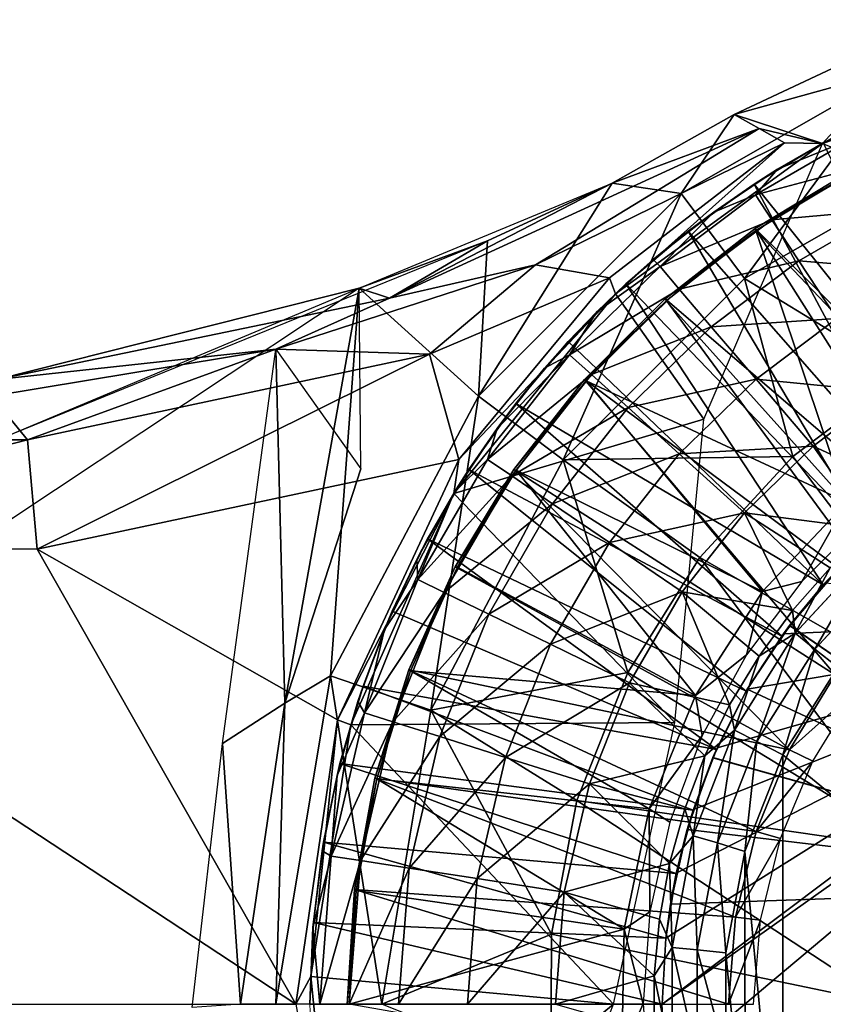
# Model space of a CAD drawing. Units: feet. Extents: x -15.9 to 15.9, y -5.7 to 2.4.
# Drawn here: x 1.7 to 2.5, y 0 to 1 of the extents above; entities that cross this region are included whole.
import ezdxf

# ---------------------------------------------------------------- set-up
doc = ezdxf.new("R2010")
doc.units = ezdxf.units.FT
doc.header["$MEASUREMENT"] = 0
doc.layers.get('0').update_dxf_attribs({"color": 255})
for name, color, linetype in [('AFUWA-3-ARPM', 4, 'Continuous'), ('AFUWA-3-BTVL', 11, 'Continuous'), ('AFUWA-P', 2, 'Continuous')]:
    doc.layers.add(name, color=color, linetype=linetype)

# ---------------------------------------------------------------- blocks, each defined once
blk = doc.blocks.new('A$C1F104F07')
at = {"linetype": 'Continuous', "lineweight": 0}
for p, q in [((-11.96137, 0.21311), (-11.75861, 0.30832)), ((-11.96137, 0.21311), (-11.75861, 0.30832)), ((-12.08421, 0.14415), (-11.96137, 0.21311)), ((-12.08421, 0.14415), (-11.96137, 0.21311)), ((-11.93616, 0.19901), (-11.96137, 0.21311)), ((-11.96137, 0.21311), (-11.93616, 0.19901)), ((-11.93616, 0.19901), (-11.91095, 0.18468)), ((-11.91095, 0.18468), (-11.93616, 0.19901)), ((-11.91773, 0.15799), (-11.85037, 0.19572)), ((-11.85037, 0.19572), (-11.91773, 0.15799)), ((-12.16117, 0.06194), (-11.91095, 0.18468)), ((-12.16117, 0.06194), (-11.91095, 0.18468)), ((-12.08689, 0.04904), (-11.91095, 0.18468)), ((-11.91095, 0.18468), (-12.08689, 0.04904)), ((-11.87178, 0.18456), (-11.91773, 0.15799)), ((-11.91095, 0.18468), (-11.87289, 0.18391)), ((-11.91773, 0.15799), (-11.98203, 0.11505)), ((-11.91773, 0.15799), (-11.98203, 0.11505)), ((-11.94146, 0.14312), (-11.91773, 0.15799)), ((-12.33853, 0.03844), (-12.08421, 0.14415)), ((-12.20925, 0.08596), (-12.08421, 0.14415)), ((-12.08421, 0.14415), (-12.20925, 0.08596)), ((-12.08421, 0.14415), (-12.20925, 0.08596)), ((-11.94146, 0.14312), (-11.98203, 0.11505)), ((-11.9401, 0.13217), (-11.92372, 0.10733)), ((-11.98203, 0.11505), (-12.04272, 0.06723)), ((-11.98203, 0.11505), (-12.04272, 0.06723)), ((-11.98203, 0.11505), (-12.00784, 0.09573)), ((-11.8964, 0.0659), (-11.92372, 0.10733)), ((-12.00784, 0.09573), (-12.04272, 0.06723)), ((-12.20925, 0.08596), (-12.33853, 0.03844)), ((-12.20925, 0.08596), (-12.33853, 0.03844)), ((-12.33853, 0.03844), (-12.20925, 0.08596)), ((-12.33853, 0.03844), (-12.20925, 0.08596)), ((-12.42212, -0.02264), (-12.16117, 0.06194)), ((-12.42212, -0.02264), (-12.16117, 0.06194)), ((-12.30805, 0.02833), (-12.16117, 0.06194)), ((-12.09947, 0.01483), (-12.04272, 0.06723)), ((-12.04272, 0.06723), (-12.09947, 0.01483)), ((-12.07029, 0.04289), (-12.04272, 0.06723)), ((-12.0166, 0.03754), (-12.0359, 0.06017)), ((-11.85828, 0.00809), (-11.8964, 0.0659)), ((-12.08689, 0.04904), (-12.26765, -0.02771)), ((-12.23833, -0.1337), (-12.08689, 0.04904)), ((-12.08689, 0.04904), (-12.23833, -0.1337)), ((-12.07029, 0.04289), (-12.09947, 0.01483)), ((-12.08689, 0.04904), (-12.08084, 0.03287)), ((-12.70274, -0.05314), (-12.33853, 0.03844)), ((-12.30805, 0.02833), (-12.33853, 0.03844)), ((-12.08128, 0.03232), (-12.08084, 0.03287)), ((-12.08084, 0.03287), (-12.08128, 0.03232)), ((-12.08032, 0.03324), (-12.08084, 0.03287)), ((-12.08084, 0.03287), (-12.08032, 0.03324)), ((-11.9844, -0.00023), (-12.0166, 0.03754)), ((-12.42212, -0.02264), (-12.30805, 0.02833)), ((-12.09947, 0.01483), (-12.15201, -0.04194)), ((-12.09947, 0.01483), (-12.15201, -0.04194)), ((-12.12824, -0.01516), (-12.09947, 0.01483)), ((-11.93947, -0.05293), (-11.9844, -0.00023)), ((-12.12824, -0.01516), (-12.15201, -0.04194)), ((-12.42212, -0.02264), (-12.70813, -0.06991)), ((-12.42212, -0.02264), (-12.70813, -0.06991)), ((-12.42212, -0.02264), (-12.67199, -0.11403)), ((-12.26765, -0.02771), (-12.67199, -0.11403)), ((-12.26765, -0.02771), (-12.42212, -0.02264)), ((-12.12699, -0.02837), (-12.10491, -0.0483)), ((-12.15201, -0.04194), (-12.19984, -0.10261)), ((-12.15201, -0.04194), (-12.19984, -0.10261)), ((-12.15201, -0.04194), (-12.18104, -0.07756)), ((-12.10491, -0.0483), (-12.06808, -0.08156)), ((-11.88213, -0.12019), (-11.93947, -0.05293)), ((-12.67199, -0.11403), (-12.70813, -0.06991)), ((-12.18104, -0.07756), (-12.19984, -0.10261)), ((-12.01667, -0.12796), (-12.06808, -0.08156)), ((-12.19984, -0.10261), (-12.24275, -0.16686)), ((-12.19984, -0.10261), (-12.24275, -0.16686)), ((-12.22828, -0.14388), (-12.19984, -0.10261)), ((-12.67199, -0.11403), (-13.08793, -0.11395)), ((-11.95106, -0.18719), (-12.01667, -0.12796)), ((-12.23833, -0.1337), (-12.66221, -0.22367)), ((-12.66221, -0.22367), (-12.23833, -0.1337)), ((-12.36013, -0.39544), (-12.23833, -0.1337)), ((-12.36013, -0.39544), (-12.23833, -0.1337)), ((-12.24316, -0.16756), (-12.23833, -0.1337)), ((-12.18498, -0.15027), (-12.20958, -0.13355)), ((-12.22828, -0.14388), (-12.24275, -0.16686)), ((-12.18498, -0.15027), (-12.14394, -0.17817)), ((-12.24275, -0.16686), (-12.28051, -0.23437)), ((-12.24275, -0.16686), (-12.28051, -0.23437)), ((-12.26967, -0.21344), (-12.24275, -0.16686)), ((-12.08666, -0.2171), (-12.14394, -0.17817)), ((-12.26967, -0.21344), (-12.28051, -0.23437)), ((-12.01356, -0.26678), (-12.08666, -0.2171)), ((-12.66221, -0.22367), (-13.09809, -0.22349)), ((-12.66221, -0.22367), (-13.09809, -0.22349)), ((-11.90015, -0.30842), (-11.82279, -0.22469)), ((-12.31284, -0.30449), (-12.28051, -0.23437)), ((-12.28051, -0.23437), (-12.31284, -0.30449)), ((-12.28051, -0.23437), (-12.30521, -0.28622)), ((-11.865, -0.24273), (-11.90267, -0.28536)), ((-11.90267, -0.28536), (-11.865, -0.24273)), ((-11.88017, -0.3242), (-11.80606, -0.24405)), ((-12.25285, -0.26737), (-12.27959, -0.25433)), ((-12.20824, -0.28911), (-12.25285, -0.26737)), ((-12.30521, -0.28622), (-12.31284, -0.30449)), ((-11.93636, -0.33126), (-11.90267, -0.28536)), ((-11.93636, -0.33126), (-11.90267, -0.28536)), ((-12.14599, -0.31946), (-12.20824, -0.28911)), ((-12.31284, -0.30449), (-12.33962, -0.37698)), ((-12.31284, -0.30449), (-12.33962, -0.37698)), ((-12.33456, -0.36141), (-12.31284, -0.30449)), ((-11.96099, -0.40563), (-11.90015, -0.30842)), ((-11.88017, -0.3242), (-11.90015, -0.30842)), ((-12.06654, -0.35819), (-12.14599, -0.31946)), ((-11.93847, -0.41728), (-11.88017, -0.3242)), ((-11.93636, -0.33126), (-11.96595, -0.3803)), ((-11.96595, -0.3803), (-11.93636, -0.33126)), ((-11.91259, -0.43046), (-11.85733, -0.3423)), ((-11.91259, -0.43046), (-11.85733, -0.3423)), ((-12.33456, -0.36141), (-12.33962, -0.37698)), ((-12.36067, -0.45143), (-12.33962, -0.37698)), ((-12.33962, -0.37698), (-12.36067, -0.45143)), ((-12.35776, -0.43911), (-12.33962, -0.37698)), ((-11.99096, -0.43166), (-11.96595, -0.3803)), ((-11.99096, -0.43166), (-11.96595, -0.3803)), ((-12.40194, -0.6813), (-12.36013, -0.39544)), ((-12.36013, -0.39544), (-12.40194, -0.6813)), ((-12.36013, -0.39544), (-12.3468, -0.40041)), ((-12.33306, -0.38843), (-12.30469, -0.39737)), ((-12.3468, -0.40041), (-12.34721, -0.403)), ((-12.34721, -0.403), (-12.3468, -0.40041)), ((-12.3458, -0.39817), (-12.3468, -0.40041)), ((-12.3458, -0.39817), (-12.3468, -0.40041)), ((-12.25736, -0.41228), (-12.30469, -0.39737)), ((-12.00252, -0.51187), (-11.96099, -0.40563)), ((-11.99096, -0.43166), (-11.96099, -0.40563)), ((-11.93847, -0.41728), (-11.96099, -0.40563)), ((-12.25736, -0.41228), (-12.19131, -0.4331)), ((-11.97828, -0.51902), (-11.93847, -0.41728)), ((-12.10701, -0.45967), (-12.19131, -0.4331)), ((-12.01109, -0.48488), (-11.99096, -0.43166)), ((-11.99096, -0.43166), (-12.01109, -0.48488)), ((-11.95055, -0.52762), (-11.91259, -0.43046)), ((-11.91259, -0.43046), (-11.95055, -0.52762)), ((-12.35776, -0.43911), (-12.36067, -0.45143)), ((-12.36067, -0.45143), (-12.37579, -0.52716)), ((-12.36067, -0.45143), (-12.37579, -0.52716)), ((-12.36067, -0.45143), (-12.37443, -0.5184)), ((-12.01109, -0.48488), (-12.02636, -0.53974)), ((-12.02636, -0.53974), (-12.01109, -0.48488)), ((-12.00252, -0.51187), (-12.02636, -0.53974)), ((-12.00252, -0.51187), (-12.02372, -0.62427)), ((-12.00252, -0.51187), (-11.97828, -0.51902)), ((-12.37443, -0.5184), (-12.37579, -0.52716)), ((-11.99859, -0.62668), (-11.97828, -0.51902)), ((-12.37579, -0.52716), (-12.38493, -0.60395)), ((-12.37579, -0.52716), (-12.38493, -0.60395)), ((-12.3845, -0.59913), (-12.37579, -0.52716)), ((-12.36666, -0.53228), (-12.33726, -0.53683)), ((-11.96978, -0.62945), (-11.95055, -0.52762)), ((-11.96978, -0.62945), (-11.95055, -0.52762)), ((-12.28822, -0.54442), (-12.33726, -0.53683)), ((-12.02636, -0.53974), (-12.03662, -0.59585)), ((-12.02636, -0.53974), (-12.03662, -0.59585)), ((-12.28822, -0.54442), (-12.21978, -0.55501)), ((-12.13243, -0.56853), (-12.21978, -0.55501)), ((-12.3845, -0.59913), (-12.38493, -0.60395)), ((-12.04183, -0.65265), (-12.03662, -0.59585)), ((-12.04183, -0.65265), (-12.03662, -0.59585)), ((-12.38493, -0.60395), (-12.38799, -0.6813)), ((-12.38493, -0.60395), (-12.38799, -0.6813)), ((-12.02372, -0.62427), (-12.04183, -0.65265)), ((-12.02372, -0.62427), (-12.02375, -0.738)), ((-11.99859, -0.62668), (-12.02372, -0.62427)), ((-11.99859, -0.62668), (-11.99862, -0.7356)), ((-11.9697, -0.73346), (-11.96978, -0.62945)), ((-11.96978, -0.62945), (-11.9697, -0.73346)), ((-12.38682, -0.65158), (-12.38712, -0.65352)), ((-12.38712, -0.65352), (-12.38682, -0.65158)), ((-12.04183, -0.65265), (-12.04184, -0.70933)), ((-12.04183, -0.65265), (-12.04184, -0.70933)), ((-12.38712, -0.65352), (-12.40194, -0.6813)), ((-12.38712, -0.65352), (-12.38696, -0.65516)), ((-12.38712, -0.65352), (-12.38696, -0.65516)), ((-12.40194, -0.6813), (-12.36013, -0.96717)), ((-12.40194, -0.6813), (-12.36013, -0.96717)), ((-12.38492, -0.75861), (-12.38799, -0.6813)), ((-12.38492, -0.75861), (-12.38799, -0.6813)), ((-12.34837, -0.6813), (-12.37812, -0.6813)), ((-12.29875, -0.6813), (-12.34837, -0.6813)), ((-12.29875, -0.6813), (-12.22949, -0.6813)), ((-12.14111, -0.6813), (-12.22949, -0.6813))]:
    blk.add_line(p, q, dxfattribs=at)

msp = doc.modelspace()

# ---------------------------------------------------------------- linework, layer by layer
at = {"layer": 'AFUWA-3-ARPM'}
for points in [[(2.39513, 0.89445, 7.62644), (2.59789, 0.98966, 7.62644), (2.56103, 0.94019, 7.57832)], [(2.48394, 0.86525, 9.59495), (2.59789, 0.98966, 7.62644), (2.39513, 0.89445, 7.62644)], [(2.63075, 0.93011, 9.59495), (2.59789, 0.98966, 7.62644), (2.48394, 0.86525, 9.59495)], [(2.78702, 0.96979, 9.59495), (2.48394, 0.86525, 9.59495), (2.95276, 0.67917, 9.59495)], [(2.63075, 0.93011, 9.59495), (2.48394, 0.86525, 9.59495), (2.78702, 0.96979, 9.59495)], [(2.34166, 0.81484, 7.57832), (2.56103, 0.94019, 7.57832), (2.40556, 0.72963, 7.53269)], [(2.39513, 0.89445, 7.62644), (2.56103, 0.94019, 7.57832), (2.34166, 0.81484, 7.57832)], [(2.56103, 0.94019, 7.57832), (2.60199, 0.84188, 7.53269), (2.40556, 0.72963, 7.53269)], [(2.27229, 0.8255, 7.63113), (2.39513, 0.89445, 7.62644), (2.34166, 0.81484, 7.57832)], [(2.39513, 0.89445, 7.62644), (2.27229, 0.8255, 7.63113), (2.42034, 0.88035, 8.3379)], [(2.48394, 0.86525, 9.59495), (2.39513, 0.89445, 7.62644), (2.42034, 0.88035, 8.3379)], [(2.27229, 0.8255, 7.63113), (2.04845, 0.70968, 8.35618), (2.42034, 0.88035, 8.3379)], [(2.19532, 0.74328, 9.04831), (2.42034, 0.88035, 8.3379), (2.04845, 0.70968, 8.35618)], [(2.19532, 0.74328, 9.04831), (2.44555, 0.86602, 9.04934), (2.42034, 0.88035, 8.3379)], [(2.44555, 0.86602, 9.04934), (2.48394, 0.86525, 9.59495), (2.42034, 0.88035, 8.3379)], [(2.43877, 0.83933, 10.71857), (2.50613, 0.87706, 10.71857), (2.48471, 0.8659, 9.69495)], [(2.43877, 0.83933, 10.71857), (2.51366, 0.86987, 11.02514), (2.50613, 0.87706, 10.71857)], [(2.19532, 0.74328, 9.04831), (2.26961, 0.73038, 9.14945), (2.44555, 0.86602, 9.04934)], [(2.44555, 0.86602, 9.04934), (2.26961, 0.73038, 9.14945), (2.27566, 0.71421, 9.59495)], [(2.27566, 0.71421, 9.59495), (2.48394, 0.86525, 9.59495), (2.44555, 0.86602, 9.04934)], [(2.48394, 0.86525, 9.59495), (2.27566, 0.71421, 9.59495), (2.36466, 0.58813, 9.59495)], [(2.48471, 0.8659, 9.69495), (2.41504, 0.82446, 9.69495), (2.43877, 0.83933, 10.71857)], [(2.48471, 0.8659, 9.69495), (2.6384, 0.54588, 9.69495), (2.41504, 0.82446, 9.69495)], [(2.51366, 0.86987, 11.02514), (2.43877, 0.83933, 10.71857), (2.4164, 0.81351, 11.02514)], [(2.52706, 0.84331, 11.33173), (2.51366, 0.86987, 11.02514), (2.4164, 0.81351, 11.02514)], [(2.40556, 0.72963, 7.53269), (2.60199, 0.84188, 7.53269), (2.56348, 0.63294, 7.49421)], [(2.43278, 0.78867, 11.33173), (2.52706, 0.84331, 11.33173), (2.4164, 0.81351, 11.02514)], [(2.52706, 0.84331, 11.33173), (2.43278, 0.78867, 11.33173), (2.54943, 0.79901, 11.6364)], [(2.41504, 0.82446, 9.69495), (2.37447, 0.79639, 10.71857), (2.43877, 0.83933, 10.71857)], [(2.43877, 0.83933, 10.71857), (2.37447, 0.79639, 10.71857), (2.4164, 0.81351, 11.02514)], [(2.01797, 0.71978, 7.62528), (2.27229, 0.8255, 7.63113), (2.14725, 0.7673, 7.63035)], [(2.14725, 0.7673, 7.63035), (2.04845, 0.70968, 8.35618), (2.27229, 0.8255, 7.63113)], [(2.27229, 0.8255, 7.63113), (2.13796, 0.61114, 7.57832), (2.14725, 0.7673, 7.63035)], [(2.27229, 0.8255, 7.63113), (2.34166, 0.81484, 7.57832), (2.13796, 0.61114, 7.57832)], [(2.37447, 0.79639, 10.71857), (2.41504, 0.82446, 9.69495), (2.34866, 0.77707, 9.69495)], [(2.41504, 0.82446, 9.69495), (2.58309, 0.51005, 9.69495), (2.34866, 0.77707, 9.69495)], [(2.6384, 0.54588, 9.69495), (2.58309, 0.51005, 9.69495), (2.41504, 0.82446, 9.69495)], [(2.22316, 0.54723, 7.53269), (2.13796, 0.61114, 7.57832), (2.34166, 0.81484, 7.57832)], [(2.40556, 0.72963, 7.53269), (2.22316, 0.54723, 7.53269), (2.34166, 0.81484, 7.57832)], [(2.4164, 0.81351, 11.02514), (2.3206, 0.74151, 11.02514), (2.43278, 0.78867, 11.33173)], [(2.37447, 0.79639, 10.71857), (2.3206, 0.74151, 11.02514), (2.4164, 0.81351, 11.02514)], [(2.37447, 0.79639, 10.71857), (2.34866, 0.77707, 9.69495), (2.31378, 0.74857, 10.71857)], [(2.37447, 0.79639, 10.71857), (2.31378, 0.74857, 10.71857), (2.3206, 0.74151, 11.02514)], [(2.43278, 0.78867, 11.33173), (2.46009, 0.74724, 11.6364), (2.54943, 0.79901, 11.6364)], [(2.58064, 0.73719, 11.93723), (2.54943, 0.79901, 11.6364), (2.46009, 0.74724, 11.6364)], [(2.3399, 0.71888, 11.33173), (2.43278, 0.78867, 11.33173), (2.3206, 0.74151, 11.02514)], [(2.43278, 0.78867, 11.33173), (2.3399, 0.71888, 11.33173), (2.46009, 0.74724, 11.6364)], [(2.28621, 0.72423, 9.69495), (2.31378, 0.74857, 10.71857), (2.34866, 0.77707, 9.69495)], [(2.28621, 0.72423, 9.69495), (2.34866, 0.77707, 9.69495), (2.5317, 0.46847, 9.69495)], [(2.34866, 0.77707, 9.69495), (2.58309, 0.51005, 9.69495), (2.5317, 0.46847, 9.69495)], [(2.14725, 0.7673, 7.63035), (1.64972, 0.56544, 7.58027), (2.01797, 0.71978, 7.62528)], [(2.01797, 0.71978, 7.62528), (2.14725, 0.7673, 7.63035), (2.13796, 0.61114, 7.57832)], [(2.14725, 0.7673, 7.63035), (2.01797, 0.71978, 7.62528), (2.04845, 0.70968, 8.35618)], [(1.93437, 0.6587, 9.04766), (2.19532, 0.74328, 9.04831), (2.04845, 0.70968, 8.35618)], [(2.19532, 0.74328, 9.04831), (1.93437, 0.6587, 9.04766), (2.08885, 0.65363, 9.15659)], [(2.19532, 0.74328, 9.04831), (2.08885, 0.65363, 9.15659), (2.26961, 0.73038, 9.14945)], [(2.25703, 0.69617, 10.71857), (2.31378, 0.74857, 10.71857), (2.28621, 0.72423, 9.69495)], [(2.25703, 0.69617, 10.71857), (2.3206, 0.74151, 11.02514), (2.31378, 0.74857, 10.71857)], [(2.3399, 0.71888, 11.33173), (2.37209, 0.68111, 11.6364), (2.46009, 0.74724, 11.6364)], [(2.46009, 0.74724, 11.6364), (2.37209, 0.68111, 11.6364), (2.49821, 0.68943, 11.93723)], [(2.49821, 0.68943, 11.93723), (2.58064, 0.73719, 11.93723), (2.46009, 0.74724, 11.6364)], [(2.3206, 0.74151, 11.02514), (2.22951, 0.65297, 11.02514), (2.3399, 0.71888, 11.33173)], [(2.25703, 0.69617, 10.71857), (2.22951, 0.65297, 11.02514), (2.3206, 0.74151, 11.02514)], [(2.11817, 0.54764, 9.20125), (2.26961, 0.73038, 9.14945), (2.08885, 0.65363, 9.15659)], [(2.27566, 0.71421, 9.59495), (2.26961, 0.73038, 9.14945), (2.11817, 0.54764, 9.20125)], [(2.40556, 0.72963, 7.53269), (2.45389, 0.55064, 7.49421), (2.22316, 0.54723, 7.53269)], [(2.28621, 0.72423, 9.69495), (2.22825, 0.66618, 9.69495), (2.25703, 0.69617, 10.71857)], [(2.48467, 0.42156, 9.69495), (2.22825, 0.66618, 9.69495), (2.28621, 0.72423, 9.69495)], [(2.28621, 0.72423, 9.69495), (2.5317, 0.46847, 9.69495), (2.48467, 0.42156, 9.69495)], [(2.56348, 0.63294, 7.49421), (2.45389, 0.55064, 7.49421), (2.40556, 0.72963, 7.53269)], [(2.01797, 0.71978, 7.62528), (1.66903, 0.48815, 7.58079), (1.64972, 0.56544, 7.58027)], [(1.66903, 0.48815, 7.58079), (1.65375, 0.62821, 8.33162), (2.01797, 0.71978, 7.62528)], [(1.65375, 0.62821, 8.33162), (2.04845, 0.70968, 8.35618), (2.01797, 0.71978, 7.62528)], [(1.94319, 0.30286, 7.62644), (2.01797, 0.71978, 7.62528), (1.98931, 0.33036, 7.57832)], [(1.94319, 0.30286, 7.62644), (2.01966, 0.5381, 8.28829), (2.01797, 0.71978, 7.62528)], [(1.98931, 0.33036, 7.57832), (2.01797, 0.71978, 7.62528), (2.13796, 0.61114, 7.57832)], [(2.11817, 0.54764, 9.20125), (2.11328, 0.51337, 9.59495), (2.27566, 0.71421, 9.59495)], [(2.11328, 0.51337, 9.59495), (2.36466, 0.58813, 9.59495), (2.27566, 0.71421, 9.59495)], [(2.25159, 0.63304, 11.33173), (2.3399, 0.71888, 11.33173), (2.22951, 0.65297, 11.02514)], [(2.3399, 0.71888, 11.33173), (2.25159, 0.63304, 11.33173), (2.37209, 0.68111, 11.6364)], [(1.65375, 0.62821, 8.33162), (1.93437, 0.6587, 9.04766), (2.04845, 0.70968, 8.35618)], [(2.22825, 0.66618, 9.69495), (2.20449, 0.6394, 10.71857), (2.25703, 0.69617, 10.71857)], [(2.25703, 0.69617, 10.71857), (2.20449, 0.6394, 10.71857), (2.22951, 0.65297, 11.02514)], [(2.41702, 0.62842, 11.93723), (2.49821, 0.68943, 11.93723), (2.37209, 0.68111, 11.6364)], [(2.54687, 0.61564, 12.23235), (2.49821, 0.68943, 11.93723), (2.41702, 0.62842, 11.93723)], [(2.25159, 0.63304, 11.33173), (2.28842, 0.59978, 11.6364), (2.37209, 0.68111, 11.6364)], [(2.41702, 0.62842, 11.93723), (2.37209, 0.68111, 11.6364), (2.28842, 0.59978, 11.6364)], [(2.20449, 0.6394, 10.71857), (2.22825, 0.66618, 9.69495), (2.17546, 0.60378, 9.69495)], [(2.17546, 0.60378, 9.69495), (2.22825, 0.66618, 9.69495), (2.48467, 0.42156, 9.69495)], [(1.93437, 0.6587, 9.04766), (1.65375, 0.62821, 8.33162), (1.64836, 0.61143, 9.04741)], [(1.68451, 0.56731, 9.1564), (1.93437, 0.6587, 9.04766), (1.64836, 0.61143, 9.04741)], [(1.93437, 0.6587, 9.04766), (1.68451, 0.56731, 9.1564), (2.08885, 0.65363, 9.15659)], [(1.69429, 0.45767, 9.20125), (2.08885, 0.65363, 9.15659), (1.68451, 0.56731, 9.1564)], [(2.11817, 0.54764, 9.20125), (2.08885, 0.65363, 9.15659), (1.69429, 0.45767, 9.20125)], [(1.88058, 0.26212, 9.04377), (1.93437, 0.6587, 9.04766), (1.94319, 0.30286, 7.62644)], [(2.01966, 0.5381, 8.28829), (1.94319, 0.30286, 7.62644), (1.93437, 0.6587, 9.04766)], [(2.15666, 0.57873, 10.71857), (2.14692, 0.5478, 11.02514), (2.22951, 0.65297, 11.02514)], [(2.25159, 0.63304, 11.33173), (2.22951, 0.65297, 11.02514), (2.14692, 0.5478, 11.02514)], [(2.15666, 0.57873, 10.71857), (2.22951, 0.65297, 11.02514), (2.20449, 0.6394, 10.71857)], [(2.20449, 0.6394, 10.71857), (2.17546, 0.60378, 9.69495), (2.15666, 0.57873, 10.71857)], [(2.17152, 0.53107, 11.33173), (2.25159, 0.63304, 11.33173), (2.14692, 0.5478, 11.02514)], [(2.25159, 0.63304, 11.33173), (2.17152, 0.53107, 11.33173), (2.28842, 0.59978, 11.6364)], [(2.28842, 0.59978, 11.6364), (2.33983, 0.55338, 11.93723), (2.41702, 0.62842, 11.93723)], [(2.47437, 0.56116, 12.23235), (2.41702, 0.62842, 11.93723), (2.33983, 0.55338, 11.93723)], [(2.47437, 0.56116, 12.23235), (2.54687, 0.61564, 12.23235), (2.41702, 0.62842, 11.93723)], [(2.66068, 0.27821, 7.45367), (2.45389, 0.55064, 7.49421), (2.56348, 0.63294, 7.49421)], [(2.57809, 0.51314, 12.50817), (2.54687, 0.61564, 12.23235), (2.47437, 0.56116, 12.23235)], [(1.68451, 0.56731, 9.1564), (1.64836, 0.61143, 9.04741), (1.26856, 0.56739, 9.15646)], [(1.98931, 0.33036, 7.57832), (2.13796, 0.61114, 7.57832), (2.09006, 0.29582, 7.53269)], [(2.22316, 0.54723, 7.53269), (2.09006, 0.29582, 7.53269), (2.13796, 0.61114, 7.57832)], [(2.12822, 0.53747, 9.69495), (2.15666, 0.57873, 10.71857), (2.17546, 0.60378, 9.69495)], [(2.17546, 0.60378, 9.69495), (2.44302, 0.37009, 9.69495), (2.12822, 0.53747, 9.69495)], [(2.44302, 0.37009, 9.69495), (2.17546, 0.60378, 9.69495), (2.48467, 0.42156, 9.69495)], [(2.17152, 0.53107, 11.33173), (2.21256, 0.50318, 11.6364), (2.28842, 0.59978, 11.6364)], [(2.33983, 0.55338, 11.93723), (2.28842, 0.59978, 11.6364), (2.21256, 0.50318, 11.6364)], [(2.36466, 0.58813, 9.59495), (2.11328, 0.51337, 9.59495), (2.33549, 0.28324, 9.59495)], [(2.11374, 0.51448, 10.71857), (2.15666, 0.57873, 10.71857), (2.12822, 0.53747, 9.69495)], [(2.15666, 0.57873, 10.71857), (2.11374, 0.51448, 10.71857), (2.14692, 0.5478, 11.02514)], [(1.2584, 0.45785, 9.20125), (1.68451, 0.56731, 9.1564), (1.26856, 0.56739, 9.15646)], [(1.69429, 0.45767, 9.20125), (1.68451, 0.56731, 9.1564), (1.2584, 0.45785, 9.20125)], [(2.40543, 0.49415, 12.23235), (2.47437, 0.56116, 12.23235), (2.33983, 0.55338, 11.93723)], [(2.40543, 0.49415, 12.23235), (2.53297, 0.4777, 12.50675), (2.47437, 0.56116, 12.23235)], [(2.53297, 0.4777, 12.50675), (2.57809, 0.51314, 12.50817), (2.47437, 0.56116, 12.23235)], [(1.99636, 0.2859, 9.20125), (2.11817, 0.54764, 9.20125), (1.69429, 0.45767, 9.20125)], [(2.11328, 0.51337, 9.59495), (2.11817, 0.54764, 9.20125), (1.99636, 0.2859, 9.20125)], [(2.14692, 0.5478, 11.02514), (2.11374, 0.51448, 10.71857), (2.07691, 0.42701, 11.02514)], [(2.14692, 0.5478, 11.02514), (2.07691, 0.42701, 11.02514), (2.17152, 0.53107, 11.33173)], [(2.09006, 0.29582, 7.53269), (2.22316, 0.54723, 7.53269), (2.28831, 0.33365, 7.49421)], [(2.26983, 0.46424, 11.93723), (2.33983, 0.55338, 11.93723), (2.21256, 0.50318, 11.6364)], [(2.45389, 0.55064, 7.49421), (2.3607, 0.44913, 7.49421), (2.22316, 0.54723, 7.53269)], [(2.3607, 0.44913, 7.49421), (2.28831, 0.33365, 7.49421), (2.22316, 0.54723, 7.53269)], [(2.40543, 0.49415, 12.23235), (2.33983, 0.55338, 11.93723), (2.26983, 0.46424, 11.93723)], [(2.3607, 0.44913, 7.49421), (2.45389, 0.55064, 7.49421), (2.66068, 0.27821, 7.45367)], [(2.12822, 0.53747, 9.69495), (2.08682, 0.4679, 9.69495), (2.11374, 0.51448, 10.71857)], [(2.40707, 0.31476, 9.69495), (2.08682, 0.4679, 9.69495), (2.12822, 0.53747, 9.69495)], [(2.40707, 0.31476, 9.69495), (2.12822, 0.53747, 9.69495), (2.44302, 0.37009, 9.69495)], [(2.10365, 0.41398, 11.33173), (2.17152, 0.53107, 11.33173), (2.07691, 0.42701, 11.02514)], [(2.10365, 0.41398, 11.33173), (2.21256, 0.50318, 11.6364), (2.17152, 0.53107, 11.33173)], [(2.11328, 0.51337, 9.59495), (1.99636, 0.2859, 9.20125), (2.0097, 0.28093, 9.59495)], [(2.0097, 0.28093, 9.59495), (2.33549, 0.28324, 9.59495), (2.11328, 0.51337, 9.59495)], [(2.08682, 0.4679, 9.69495), (2.07598, 0.44697, 10.71857), (2.11374, 0.51448, 10.71857)], [(2.11374, 0.51448, 10.71857), (2.07598, 0.44697, 10.71857), (2.07691, 0.42701, 11.02514)], [(2.10365, 0.41398, 11.33173), (2.14826, 0.39223, 11.6364), (2.21256, 0.50318, 11.6364)], [(2.21256, 0.50318, 11.6364), (2.14826, 0.39223, 11.6364), (2.26983, 0.46424, 11.93723)], [(2.40543, 0.49415, 12.23235), (2.26983, 0.46424, 11.93723), (2.34293, 0.41456, 12.23235)], [(2.45382, 0.39598, 12.50426), (2.40543, 0.49415, 12.23235), (2.34293, 0.41456, 12.23235)], [(2.45382, 0.39598, 12.50426), (2.4915, 0.43861, 12.50545), (2.40543, 0.49415, 12.23235)], [(2.53297, 0.4777, 12.50675), (2.40543, 0.49415, 12.23235), (2.4915, 0.43861, 12.50545)], [(2.07598, 0.44697, 10.71857), (2.08682, 0.4679, 9.69495), (2.05129, 0.39512, 9.69495)], [(2.3773, 0.25627, 9.69495), (2.05129, 0.39512, 9.69495), (2.08682, 0.4679, 9.69495)], [(2.3773, 0.25627, 9.69495), (2.08682, 0.4679, 9.69495), (2.40707, 0.31476, 9.69495)], [(2.48467, 0.42156, 9.69495), (2.5317, 0.46847, 9.69495), (2.50095, 0.43897, 9.49007)], [(0.9982, 0.00004, 9.20125), (1.95455, 0.00004, 9.20125), (1.2584, 0.45785, 9.20125)], [(1.69429, 0.45767, 9.20125), (1.2584, 0.45785, 9.20125), (1.95455, 0.00004, 9.20125)], [(1.69429, 0.45767, 9.20125), (1.95455, 0.00004, 9.20125), (1.99636, 0.2859, 9.20125)], [(2.21051, 0.36188, 11.93723), (2.26983, 0.46424, 11.93723), (2.14826, 0.39223, 11.6364)], [(2.26983, 0.46424, 11.93723), (2.21051, 0.36188, 11.93723), (2.34293, 0.41456, 12.23235)], [(2.5337, 0.45665, 12.53155), (2.4915, 0.43861, 12.50545), (2.45635, 0.37293, 12.52899)], [(2.47632, 0.35714, 12.54667), (2.5337, 0.45665, 12.53155), (2.45635, 0.37293, 12.52899)], [(2.47632, 0.35714, 12.54667), (2.55043, 0.43729, 12.54922), (2.5337, 0.45665, 12.53155)], [(2.07598, 0.44697, 10.71857), (2.05129, 0.39512, 9.69495), (2.04366, 0.37685, 10.71857)], [(2.07598, 0.44697, 10.71857), (2.04366, 0.37685, 10.71857), (2.07691, 0.42701, 11.02514)], [(2.28831, 0.33365, 7.49421), (2.3607, 0.44913, 7.49421), (2.58043, 0.15517, 7.45367)], [(2.66068, 0.27821, 7.45367), (2.58043, 0.15517, 7.45367), (2.3607, 0.44913, 7.49421)], [(2.45085, 0.38065, 9.49182), (2.48467, 0.42156, 9.69495), (2.50095, 0.43897, 9.49007)], [(2.45085, 0.38065, 9.49182), (2.50095, 0.43897, 9.49007), (2.83465, 0.11815, 9.47841)], [(2.48667, 0.42376, 8.23826), (2.45103, 0.38091, 8.63825), (2.50119, 0.43922, 8.64)], [(2.45103, 0.38091, 8.63825), (2.83465, 0.11815, 8.65164), (2.50119, 0.43922, 8.64)], [(2.45635, 0.37293, 12.52899), (2.4915, 0.43861, 12.50545), (2.45382, 0.39598, 12.50426)], [(2.49917, 0.33904, 12.55313), (2.55043, 0.43729, 12.54922), (2.47632, 0.35714, 12.54667)], [(2.07691, 0.42701, 11.02514), (2.04366, 0.37685, 10.71857), (2.02344, 0.29291, 11.02514)], [(2.07691, 0.42701, 11.02514), (2.02344, 0.29291, 11.02514), (2.10365, 0.41398, 11.33173)], [(2.44302, 0.37009, 9.69495), (2.48467, 0.42156, 9.69495), (2.45085, 0.38065, 9.49182)], [(2.48667, 0.42376, 8.23826), (2.44475, 0.37251, 8.23826), (2.45103, 0.38091, 8.63825)], [(2.44475, 0.37251, 8.23826), (2.48667, 0.42376, 8.23826), (2.84187, 0.3901, 8.23826)], [(2.02344, 0.29291, 11.02514), (2.05181, 0.28397, 11.33173), (2.10365, 0.41398, 11.33173)], [(2.05181, 0.28397, 11.33173), (2.14826, 0.39223, 11.6364), (2.10365, 0.41398, 11.33173)], [(2.34293, 0.41456, 12.23235), (2.21051, 0.36188, 11.93723), (2.28995, 0.32315, 12.23235)], [(2.34293, 0.41456, 12.23235), (2.28995, 0.32315, 12.23235), (2.39054, 0.30104, 12.50227)], [(2.39054, 0.30104, 12.50227), (2.42013, 0.35008, 12.5032), (2.34293, 0.41456, 12.23235)], [(2.34293, 0.41456, 12.23235), (2.42013, 0.35008, 12.5032), (2.45382, 0.39598, 12.50426)], [(2.42013, 0.35008, 12.5032), (2.45635, 0.37293, 12.52899), (2.45382, 0.39598, 12.50426)], [(2.02194, 0.31993, 9.69495), (2.04366, 0.37685, 10.71857), (2.05129, 0.39512, 9.69495)], [(2.05129, 0.39512, 9.69495), (2.3773, 0.25627, 9.69495), (2.02194, 0.31993, 9.69495)], [(2.05181, 0.28397, 11.33173), (2.09914, 0.26906, 11.6364), (2.14826, 0.39223, 11.6364)], [(2.09914, 0.26906, 11.6364), (2.21051, 0.36188, 11.93723), (2.14826, 0.39223, 11.6364)], [(2.85754, 0.37938, 8.23826), (2.32283, 0.00004, 8.23826), (2.84187, 0.3901, 8.23826)], [(2.3264, 0.06667, 8.23826), (2.84187, 0.3901, 8.23826), (2.32283, 0.00004, 8.23826)], [(2.84187, 0.3901, 8.23826), (2.3264, 0.06667, 8.23826), (2.33679, 0.1319, 8.23826)], [(2.84187, 0.3901, 8.23826), (2.33679, 0.1319, 8.23826), (2.35402, 0.19571, 8.23826)], [(2.35402, 0.19571, 8.23826), (2.37798, 0.25776, 8.23826), (2.84187, 0.3901, 8.23826)], [(2.84187, 0.3901, 8.23826), (2.37798, 0.25776, 8.23826), (2.4083, 0.31676, 8.23826)], [(2.4083, 0.31676, 8.23826), (2.44475, 0.37251, 8.23826), (2.84187, 0.3901, 8.23826)], [(2.01688, 0.30436, 10.71857), (2.04366, 0.37685, 10.71857), (2.02194, 0.31993, 9.69495)], [(2.04366, 0.37685, 10.71857), (2.01688, 0.30436, 10.71857), (2.02344, 0.29291, 11.02514)], [(2.32283, 0.00004, 8.23826), (2.85754, 0.37938, 8.23826), (2.3264, -0.0666, 8.23826)], [(2.85239, -0.38189, 8.23826), (2.3264, -0.0666, 8.23826), (2.85754, 0.37938, 8.23826)], [(2.45085, 0.38065, 9.49182), (2.40819, 0.31665, 9.49331), (2.44302, 0.37009, 9.69495)], [(2.45085, 0.38065, 9.49182), (2.83465, 0.11815, 9.47841), (2.40819, 0.31665, 9.49331)], [(2.45103, 0.38091, 8.63825), (2.4083, 0.31676, 8.23826), (2.40829, 0.31679, 8.63675)], [(2.45103, 0.38091, 8.63825), (2.40829, 0.31679, 8.63675), (2.83465, 0.11815, 8.65164)], [(2.44475, 0.37251, 8.23826), (2.4083, 0.31676, 8.23826), (2.45103, 0.38091, 8.63825)], [(2.42013, 0.35008, 12.5032), (2.39551, 0.27571, 12.52698), (2.45635, 0.37293, 12.52899)], [(2.41802, 0.26406, 12.54466), (2.45635, 0.37293, 12.52899), (2.39551, 0.27571, 12.52698)], [(2.40819, 0.31665, 9.49331), (2.40707, 0.31476, 9.69495), (2.44302, 0.37009, 9.69495)], [(2.41802, 0.26406, 12.54466), (2.47632, 0.35714, 12.54667), (2.45635, 0.37293, 12.52899)], [(2.16519, 0.24824, 11.93723), (2.21051, 0.36188, 11.93723), (2.09914, 0.26906, 11.6364)], [(2.28995, 0.32315, 12.23235), (2.21051, 0.36188, 11.93723), (2.16519, 0.24824, 11.93723)], [(2.44391, 0.25088, 12.5512), (2.47632, 0.35714, 12.54667), (2.41802, 0.26406, 12.54466)], [(2.47632, 0.35714, 12.54667), (2.44391, 0.25088, 12.5512), (2.49917, 0.33904, 12.55313)], [(2.39551, 0.27571, 12.52698), (2.42013, 0.35008, 12.5032), (2.39054, 0.30104, 12.50227)], [(2.49917, 0.33904, 12.55313), (2.44391, 0.25088, 12.5512), (2.74976, 0.00004, 12.56188)], [(1.93426, 0.00004, 7.57832), (1.94319, 0.30286, 7.62644), (1.98931, 0.33036, 7.57832)], [(2.04076, 0.00004, 7.53269), (1.93426, 0.00004, 7.57832), (1.98931, 0.33036, 7.57832)], [(2.09006, 0.29582, 7.53269), (2.04076, 0.00004, 7.53269), (1.98931, 0.33036, 7.57832)], [(2.23702, 0.20499, 7.49421), (2.09006, 0.29582, 7.53269), (2.28831, 0.33365, 7.49421)], [(2.28831, 0.33365, 7.49421), (2.58043, 0.15517, 7.45367), (2.23702, 0.20499, 7.49421)], [(2.02194, 0.31993, 9.69495), (1.99874, 0.24223, 9.69495), (2.01688, 0.30436, 10.71857)], [(1.99874, 0.24223, 9.69495), (2.02194, 0.31993, 9.69495), (2.35383, 0.19516, 9.69495)], [(2.3773, 0.25627, 9.69495), (2.35383, 0.19516, 9.69495), (2.02194, 0.31993, 9.69495)], [(2.24949, 0.22167, 12.23235), (2.28995, 0.32315, 12.23235), (2.16519, 0.24824, 11.93723)], [(2.28995, 0.32315, 12.23235), (2.24949, 0.22167, 12.23235), (2.36554, 0.24968, 12.50148)], [(2.39054, 0.30104, 12.50227), (2.28995, 0.32315, 12.23235), (2.36554, 0.24968, 12.50148)], [(2.37798, 0.25776, 8.23826), (2.37378, 0.24818, 8.63555), (2.40829, 0.31679, 8.63675)], [(2.40829, 0.31679, 8.63675), (2.37378, 0.24818, 8.63555), (2.83465, 0.11815, 8.65164)], [(2.4083, 0.31676, 8.23826), (2.37798, 0.25776, 8.23826), (2.40829, 0.31679, 8.63675)], [(2.37364, 0.24786, 9.49451), (2.3773, 0.25627, 9.69495), (2.40819, 0.31665, 9.49331)], [(2.37364, 0.24786, 9.49451), (2.40819, 0.31665, 9.49331), (2.83465, 0.11815, 9.47841)], [(2.3773, 0.25627, 9.69495), (2.40707, 0.31476, 9.69495), (2.40819, 0.31665, 9.49331)], [(1.89875, 0.00004, 7.62644), (1.88058, 0.26212, 9.04377), (1.94319, 0.30286, 7.62644)], [(1.89875, 0.00004, 7.62644), (1.94319, 0.30286, 7.62644), (1.93426, 0.00004, 7.57832)], [(1.99874, 0.24223, 9.69495), (1.99582, 0.22991, 10.71857), (2.01688, 0.30436, 10.71857)], [(2.01688, 0.30436, 10.71857), (1.99582, 0.22991, 10.71857), (2.02344, 0.29291, 11.02514)], [(2.36554, 0.24968, 12.50148), (2.39551, 0.27571, 12.52698), (2.39054, 0.30104, 12.50227)], [(2.02344, 0.29291, 11.02514), (1.99582, 0.22991, 10.71857), (1.98984, 0.14906, 11.02514)], [(2.02344, 0.29291, 11.02514), (1.98984, 0.14906, 11.02514), (2.05181, 0.28397, 11.33173)], [(2.2113, 0.07042, 7.49421), (2.04076, 0.00004, 7.53269), (2.09006, 0.29582, 7.53269)], [(2.09006, 0.29582, 7.53269), (2.23702, 0.20499, 7.49421), (2.2113, 0.07042, 7.49421)], [(1.96937, 0.02782, 9.59495), (1.99636, 0.2859, 9.20125), (1.95455, 0.00004, 9.20125)], [(2.0097, 0.28093, 9.59495), (1.99636, 0.2859, 9.20125), (1.96937, 0.02782, 9.59495)], [(1.96937, 0.02782, 9.59495), (2.27362, 0.00004, 9.59495), (2.0097, 0.28093, 9.59495)], [(1.98984, 0.14906, 11.02514), (2.01924, 0.14451, 11.33173), (2.05181, 0.28397, 11.33173)], [(2.33549, 0.28324, 9.59495), (2.0097, 0.28093, 9.59495), (2.27362, 0.00004, 9.59495)], [(2.01924, 0.14451, 11.33173), (2.09914, 0.26906, 11.6364), (2.05181, 0.28397, 11.33173)], [(2.01924, 0.14451, 11.33173), (2.06828, 0.13692, 11.6364), (2.09914, 0.26906, 11.6364)], [(2.09914, 0.26906, 11.6364), (2.06828, 0.13692, 11.6364), (2.16519, 0.24824, 11.93723)], [(2.36554, 0.24968, 12.50148), (2.35397, 0.16947, 12.5256), (2.39551, 0.27571, 12.52698)], [(2.37822, 0.16232, 12.54329), (2.39551, 0.27571, 12.52698), (2.35397, 0.16947, 12.5256)], [(2.37822, 0.16232, 12.54329), (2.41802, 0.26406, 12.54466), (2.39551, 0.27571, 12.52698)], [(1.85006, -0.00326, 9.04377), (1.88058, 0.26212, 9.04377), (1.89875, 0.00004, 7.62644)], [(2.37798, 0.25776, 8.23826), (2.35402, 0.19571, 8.23826), (2.37378, 0.24818, 8.63555)], [(2.40595, 0.15372, 12.54987), (2.41802, 0.26406, 12.54466), (2.37822, 0.16232, 12.54329)], [(2.41802, 0.26406, 12.54466), (2.40595, 0.15372, 12.54987), (2.44391, 0.25088, 12.5512)], [(2.13672, 0.12633, 11.93723), (2.16519, 0.24824, 11.93723), (2.06828, 0.13692, 11.6364)], [(2.16519, 0.24824, 11.93723), (2.13672, 0.12633, 11.93723), (2.24949, 0.22167, 12.23235)], [(2.34541, 0.19646, 12.50085), (2.36554, 0.24968, 12.50148), (2.24949, 0.22167, 12.23235)], [(2.34541, 0.19646, 12.50085), (2.35397, 0.16947, 12.5256), (2.36554, 0.24968, 12.50148)], [(2.37378, 0.24818, 8.63555), (2.35402, 0.19571, 8.23826), (2.34786, 0.17578, 8.63464)], [(2.83465, 0.11815, 8.65164), (2.37378, 0.24818, 8.63555), (2.34786, 0.17578, 8.63464)], [(2.37364, 0.24786, 9.49451), (2.34786, 0.17578, 9.49541), (2.35383, 0.19516, 9.69495)], [(2.34786, 0.17578, 9.49541), (2.37364, 0.24786, 9.49451), (2.83465, 0.11815, 9.47841)], [(2.35383, 0.19516, 9.69495), (2.3773, 0.25627, 9.69495), (2.37364, 0.24786, 9.49451)], [(2.44405, -0.25099, 12.5512), (2.44391, 0.25088, 12.5512), (2.40595, 0.15372, 12.54987)], [(2.44391, 0.25088, 12.5512), (2.44405, -0.25099, 12.5512), (2.74976, 0.00004, 12.56188)], [(1.99582, 0.22991, 10.71857), (1.99874, 0.24223, 9.69495), (1.98207, 0.16294, 9.69495)], [(1.99874, 0.24223, 9.69495), (2.33674, 0.13163, 9.69495), (1.98207, 0.16294, 9.69495)], [(2.35383, 0.19516, 9.69495), (2.33674, 0.13163, 9.69495), (1.99874, 0.24223, 9.69495)], [(1.99582, 0.22991, 10.71857), (1.98207, 0.16294, 9.69495), (1.98071, 0.15418, 10.71857)], [(1.99582, 0.22991, 10.71857), (1.98071, 0.15418, 10.71857), (1.98984, 0.14906, 11.02514)], [(2.22406, 0.11281, 12.23235), (2.24949, 0.22167, 12.23235), (2.13672, 0.12633, 11.93723)], [(2.22406, 0.11281, 12.23235), (2.33014, 0.1416, 12.50037), (2.24949, 0.22167, 12.23235)], [(2.24949, 0.22167, 12.23235), (2.33014, 0.1416, 12.50037), (2.34541, 0.19646, 12.50085)], [(2.23702, 0.20499, 7.49421), (2.54941, 0.00004, 7.45367), (2.2113, 0.07042, 7.49421)], [(2.58043, 0.15517, 7.45367), (2.54941, 0.00004, 7.45367), (2.23702, 0.20499, 7.49421)], [(2.33014, 0.1416, 12.50037), (2.35397, 0.16947, 12.5256), (2.34541, 0.19646, 12.50085)], [(2.33674, 0.13163, 9.69495), (2.35383, 0.19516, 9.69495), (2.34786, 0.17578, 9.49541)], [(2.35402, 0.19571, 8.23826), (2.33679, 0.1319, 8.23826), (2.34786, 0.17578, 8.63464)], [(2.35397, 0.16947, 12.5256), (2.33014, 0.1416, 12.50037), (2.33277, 0.05707, 12.5249)], [(2.33091, 0.10056, 8.63405), (2.34786, 0.17578, 8.63464), (2.33679, 0.1319, 8.23826)], [(2.33091, 0.10056, 9.496), (2.33674, 0.13163, 9.69495), (2.34786, 0.17578, 9.49541)], [(2.33091, 0.10056, 9.496), (2.34786, 0.17578, 9.49541), (2.83465, 0.11815, 9.47841)], [(2.34786, 0.17578, 8.63464), (2.33091, 0.10056, 8.63405), (2.83465, 0.11815, 8.65164)], [(2.3579, 0.05466, 12.54259), (2.35397, 0.16947, 12.5256), (2.33277, 0.05707, 12.5249)], [(2.35397, 0.16947, 12.5256), (2.3579, 0.05466, 12.54259), (2.37822, 0.16232, 12.54329)], [(1.97199, 0.08221, 9.69495), (1.98071, 0.15418, 10.71857), (1.98207, 0.16294, 9.69495)], [(1.98207, 0.16294, 9.69495), (2.32642, 0.06661, 9.69495), (1.97199, 0.08221, 9.69495)], [(1.98207, 0.16294, 9.69495), (2.33674, 0.13163, 9.69495), (2.32642, 0.06661, 9.69495)], [(2.38672, 0.05189, 12.5492), (2.37822, 0.16232, 12.54329), (2.3579, 0.05466, 12.54259)], [(2.37822, 0.16232, 12.54329), (2.38672, 0.05189, 12.5492), (2.40595, 0.15372, 12.54987)], [(1.97157, 0.07739, 10.71857), (1.98071, 0.15418, 10.71857), (1.97199, 0.08221, 9.69495)], [(1.98071, 0.15418, 10.71857), (1.97157, 0.07739, 10.71857), (1.98984, 0.14906, 11.02514)], [(1.97157, 0.07739, 10.71857), (1.97838, 0.00004, 11.02514), (1.98984, 0.14906, 11.02514)], [(1.98984, 0.14906, 11.02514), (1.97838, 0.00004, 11.02514), (2.01924, 0.14451, 11.33173)], [(2.40595, 0.15372, 12.54987), (2.38672, 0.05189, 12.5492), (2.40604, -0.15414, 12.54987)], [(2.40604, -0.15414, 12.54987), (2.44405, -0.25099, 12.5512), (2.40595, 0.15372, 12.54987)], [(2.00813, 0.00004, 11.33173), (2.01924, 0.14451, 11.33173), (1.97838, 0.00004, 11.02514)], [(2.00813, 0.00004, 11.33173), (2.06828, 0.13692, 11.6364), (2.01924, 0.14451, 11.33173)], [(2.22406, 0.11281, 12.23235), (2.31987, 0.08549, 12.50005), (2.33014, 0.1416, 12.50037)], [(2.33014, 0.1416, 12.50037), (2.31987, 0.08549, 12.50005), (2.33277, 0.05707, 12.5249)], [(2.00813, 0.00004, 11.33173), (2.05775, 0.00004, 11.6364), (2.06828, 0.13692, 11.6364)], [(2.13672, 0.12633, 11.93723), (2.06828, 0.13692, 11.6364), (2.05775, 0.00004, 11.6364)], [(2.33679, 0.1319, 8.23826), (2.3264, 0.06667, 8.23826), (2.33091, 0.10056, 8.63405)], [(2.33091, 0.10056, 9.496), (2.32642, 0.06661, 9.69495), (2.33674, 0.13163, 9.69495)], [(2.127, 0.00004, 11.93723), (2.13672, 0.12633, 11.93723), (2.05775, 0.00004, 11.6364)], [(2.13672, 0.12633, 11.93723), (2.127, 0.00004, 11.93723), (2.22406, 0.11281, 12.23235)], [(2.21539, 0.00004, 12.23235), (2.22406, 0.11281, 12.23235), (2.127, 0.00004, 11.93723)], [(2.22406, 0.11281, 12.23235), (2.21539, 0.00004, 12.23235), (2.31467, 0.02869, 12.49988)], [(2.31987, 0.08549, 12.50005), (2.22406, 0.11281, 12.23235), (2.31467, 0.02869, 12.49988)], [(2.83465, 0.11815, 9.47841), (2.83465, 0.11815, 8.65164), (2.33091, 0.10056, 8.63405)], [(2.83465, 0.11815, 9.47841), (2.33091, 0.10056, 8.63405), (2.33091, 0.10056, 9.496)], [(2.32642, 0.06661, 9.69495), (2.33091, 0.10056, 8.63405), (2.3264, 0.06667, 8.23826)], [(2.32642, 0.06661, 9.69495), (2.33091, 0.10056, 9.496), (2.33091, 0.10056, 8.63405)], [(1.97199, 0.08221, 9.69495), (1.9685, 0.00004, 9.69495), (1.97157, 0.07739, 10.71857)], [(1.9685, 0.00004, 9.69495), (1.97199, 0.08221, 9.69495), (2.32283, 0.00004, 9.69495)], [(2.32283, 0.00004, 9.69495), (1.97199, 0.08221, 9.69495), (2.32642, 0.06661, 9.69495)], [(2.31467, 0.02869, 12.49988), (2.33277, 0.05707, 12.5249), (2.31987, 0.08549, 12.50005)], [(1.9685, 0.00004, 9.69495), (1.9685, 0.00004, 10.71857), (1.97157, 0.07739, 10.71857)], [(1.97157, 0.07739, 10.71857), (1.9685, 0.00004, 10.71857), (1.97838, 0.00004, 11.02514)], [(2.21059, -0.06773, 7.49421), (2.04076, 0.00004, 7.53269), (2.2113, 0.07042, 7.49421)], [(2.21059, -0.06773, 7.49421), (2.2113, 0.07042, 7.49421), (2.54941, 0.00004, 7.45367)], [(2.32283, 0.00004, 8.23826), (2.32642, 0.06661, 9.69495), (2.3264, 0.06667, 8.23826)], [(2.32283, 0.00004, 8.23826), (2.32283, 0.00004, 9.69495), (2.32642, 0.06661, 9.69495)], [(2.33277, 0.05707, 12.5249), (2.31467, 0.02869, 12.49988), (2.33275, -0.05666, 12.5249)], [(2.35788, -0.05426, 12.54259), (2.33277, 0.05707, 12.5249), (2.33275, -0.05666, 12.5249)], [(2.3579, 0.05466, 12.54259), (2.33277, 0.05707, 12.5249), (2.35788, -0.05426, 12.54259)], [(2.3868, -0.05212, 12.5492), (2.3579, 0.05466, 12.54259), (2.35788, -0.05426, 12.54259)], [(2.3579, 0.05466, 12.54259), (2.3868, -0.05212, 12.5492), (2.38672, 0.05189, 12.5492)], [(2.40604, -0.15414, 12.54987), (2.38672, 0.05189, 12.5492), (2.3868, -0.05212, 12.5492)], [(1.96937, 0.02782, 9.59495), (1.95455, 0.00004, 9.20125), (1.99576, -0.2302, 9.59495)], [(2.27362, 0.00004, 9.59495), (1.96937, 0.02782, 9.59495), (1.99576, -0.2302, 9.59495)], [(2.31467, 0.02869, 12.49988), (2.21539, 0.00004, 12.23235), (2.31465, -0.02799, 12.49988)], [(2.31465, -0.02799, 12.49988), (2.33275, -0.05666, 12.5249), (2.31467, 0.02869, 12.49988)], [(2.08947, -0.46901, 9.59495), (2.27362, 0.00004, 9.59495), (1.99576, -0.2302, 9.59495)], [(2.21059, -0.06773, 7.49421), (2.54941, 0.00004, 7.45367), (2.58043, -0.1551, 7.45367)]]:
    msp.add_3dface(points, dxfattribs=at)
at = {"layer": 'AFUWA-3-BTVL'}
for points in [[(2.41619, 0.77979, 9.69495), (2.51347, 0.83855, 9.69495), (2.51429, 0.83659, 9.59495)], [(2.69683, 0.5023, 9.69495), (2.51347, 0.83855, 9.69495), (2.41619, 0.77979, 9.69495)], [(2.41619, 0.77979, 9.69495), (2.51429, 0.83659, 9.59495), (2.41672, 0.77769, 9.59495)], [(2.51429, 0.83659, 9.59495), (2.60748, 0.57711, 9.59495), (2.41672, 0.77769, 9.59495)], [(2.41672, 0.77769, 9.59495), (2.32584, 0.70923, 9.69495), (2.41619, 0.77979, 9.69495)], [(2.62139, 0.45609, 9.69495), (2.41619, 0.77979, 9.69495), (2.32584, 0.70923, 9.69495)], [(2.41672, 0.77769, 9.59495), (2.32679, 0.70728, 9.59495), (2.32584, 0.70923, 9.69495)], [(2.32679, 0.70728, 9.59495), (2.41672, 0.77769, 9.59495), (2.50847, 0.5048, 9.59495)], [(2.41619, 0.77979, 9.69495), (2.62139, 0.45609, 9.69495), (2.69683, 0.5023, 9.69495)], [(2.41672, 0.77769, 9.59495), (2.60748, 0.57711, 9.59495), (2.50847, 0.5048, 9.59495)], [(2.2445, 0.62789, 9.69495), (2.32584, 0.70923, 9.69495), (2.32679, 0.70728, 9.59495)], [(2.55399, 0.39846, 9.69495), (2.32584, 0.70923, 9.69495), (2.2445, 0.62789, 9.69495)], [(2.24623, 0.62668, 9.59495), (2.2445, 0.62789, 9.69495), (2.32679, 0.70728, 9.59495)], [(2.50847, 0.5048, 9.59495), (2.24623, 0.62668, 9.59495), (2.32679, 0.70728, 9.59495)], [(2.32584, 0.70923, 9.69495), (2.55399, 0.39846, 9.69495), (2.62139, 0.45609, 9.69495)], [(2.17343, 0.53748, 9.69495), (2.2445, 0.62789, 9.69495), (2.24623, 0.62668, 9.59495)], [(2.17343, 0.53748, 9.69495), (2.49667, 0.33115, 9.69495), (2.2445, 0.62789, 9.69495)], [(2.24623, 0.62668, 9.59495), (2.17596, 0.53703, 9.59495), (2.17343, 0.53748, 9.69495)], [(2.17596, 0.53703, 9.59495), (2.24623, 0.62668, 9.59495), (2.42341, 0.4148, 9.59495)], [(2.55399, 0.39846, 9.69495), (2.2445, 0.62789, 9.69495), (2.49667, 0.33115, 9.69495)], [(2.50847, 0.5048, 9.59495), (2.42341, 0.4148, 9.59495), (2.24623, 0.62668, 9.59495)], [(2.11451, 0.43986, 9.69495), (2.17343, 0.53748, 9.69495), (2.17596, 0.53703, 9.59495)], [(2.11451, 0.43986, 9.69495), (2.45066, 0.25579, 9.69495), (2.17343, 0.53748, 9.69495)], [(2.17596, 0.53703, 9.59495), (2.1168, 0.43938, 9.59495), (2.11451, 0.43986, 9.69495)], [(2.17596, 0.53703, 9.59495), (2.35625, 0.31057, 9.59495), (2.1168, 0.43938, 9.59495)], [(2.49667, 0.33115, 9.69495), (2.17343, 0.53748, 9.69495), (2.45066, 0.25579, 9.69495)], [(2.35625, 0.31057, 9.59495), (2.17596, 0.53703, 9.59495), (2.42341, 0.4148, 9.59495)], [(2.46294, 0.42507, 8.25794), (2.42341, 0.4148, 9.59495), (2.50847, 0.5048, 9.59495)], [(2.50847, 0.5048, 9.59495), (2.52857, 0.49061, 8.25794), (2.46294, 0.42507, 8.25794)], [(2.06788, 0.33628, 9.69495), (2.11451, 0.43986, 9.69495), (2.1168, 0.43938, 9.59495)], [(2.11451, 0.43986, 9.69495), (2.06788, 0.33628, 9.69495), (2.45066, 0.25579, 9.69495)], [(2.06981, 0.33536, 9.59495), (2.06788, 0.33628, 9.69495), (2.1168, 0.43938, 9.59495)], [(2.35625, 0.31057, 9.59495), (2.06981, 0.33536, 9.59495), (2.1168, 0.43938, 9.59495)], [(2.40757, 0.35122, 8.25794), (2.42341, 0.4148, 9.59495), (2.46294, 0.42507, 8.25794)], [(2.35625, 0.31057, 9.59495), (2.42341, 0.4148, 9.59495), (2.40757, 0.35122, 8.25794)], [(2.36304, 0.27013, 8.25794), (2.35625, 0.31057, 9.59495), (2.40757, 0.35122, 8.25794)], [(2.03389, 0.22749, 9.69495), (2.06788, 0.33628, 9.69495), (2.06981, 0.33536, 9.59495)], [(2.06788, 0.33628, 9.69495), (2.03389, 0.22749, 9.69495), (2.41704, 0.17374, 9.69495)], [(2.06981, 0.33536, 9.59495), (2.03572, 0.22665, 9.59495), (2.03389, 0.22749, 9.69495)], [(2.03572, 0.22665, 9.59495), (2.06981, 0.33536, 9.59495), (2.30971, 0.19664, 9.59495)], [(2.06788, 0.33628, 9.69495), (2.41704, 0.17374, 9.69495), (2.45066, 0.25579, 9.69495)], [(2.35625, 0.31057, 9.59495), (2.30971, 0.19664, 9.59495), (2.06981, 0.33536, 9.59495)], [(2.45066, 0.25579, 9.69495), (2.51825, 0.31642, 8.25794), (2.49667, 0.33115, 9.69495)], [(2.35625, 0.31057, 9.59495), (2.36304, 0.27013, 8.25794), (2.30971, 0.19664, 9.59495)], [(2.45066, 0.25579, 9.69495), (2.47401, 0.24457, 8.25794), (2.51825, 0.31642, 8.25794)], [(2.30971, 0.19664, 9.59495), (2.36304, 0.27013, 8.25794), (2.3303, 0.18325, 8.25794)], [(2.45066, 0.25579, 9.69495), (2.41704, 0.17374, 9.69495), (2.47401, 0.24457, 8.25794)], [(2.44152, 0.16686, 8.25794), (2.47401, 0.24457, 8.25794), (2.41704, 0.17374, 9.69495)], [(2.01332, 0.11544, 9.69495), (2.03389, 0.22749, 9.69495), (2.03572, 0.22665, 9.59495)], [(2.39648, 0.08776, 9.69495), (2.03389, 0.22749, 9.69495), (2.01332, 0.11544, 9.69495)], [(2.01332, 0.11544, 9.69495), (2.03572, 0.22665, 9.59495), (2.01489, 0.11429, 9.59495)], [(2.01489, 0.11429, 9.59495), (2.03572, 0.22665, 9.59495), (2.28458, 0.0757, 9.59495)], [(2.03389, 0.22749, 9.69495), (2.39648, 0.08776, 9.69495), (2.41704, 0.17374, 9.69495)], [(2.28458, 0.0757, 9.59495), (2.03572, 0.22665, 9.59495), (2.30971, 0.19664, 9.59495)], [(2.3104, 0.09283, 8.25794), (2.28458, 0.0757, 9.59495), (2.30971, 0.19664, 9.59495)], [(2.3104, 0.09283, 8.25794), (2.30971, 0.19664, 9.59495), (2.3303, 0.18325, 8.25794)], [(2.39648, 0.08776, 9.69495), (2.44152, 0.16686, 8.25794), (2.41704, 0.17374, 9.69495)], [(2.42144, 0.08465, 8.25794), (2.44152, 0.16686, 8.25794), (2.39648, 0.08776, 9.69495)], [(2.01332, 0.11544, 9.69495), (2.01489, 0.11429, 9.59495), (2.00613, 0.00004, 9.69495)], [(2.01332, 0.11544, 9.69495), (2.00613, 0.00004, 9.69495), (2.38953, 0.00004, 9.69495)], [(2.00613, 0.00004, 9.69495), (2.01489, 0.11429, 9.59495), (2.00787, 0.00004, 9.59495)], [(2.28458, 0.0757, 9.59495), (2.00787, 0.00004, 9.59495), (2.01489, 0.11429, 9.59495)], [(2.39648, 0.08776, 9.69495), (2.01332, 0.11544, 9.69495), (2.38953, 0.00004, 9.69495)], [(2.3104, 0.09283, 8.25794), (2.30366, 0.00048, 8.25794), (2.28458, 0.0757, 9.59495)], [(2.42144, 0.08465, 8.25794), (2.39648, 0.08776, 9.69495), (2.38953, 0.00004, 9.69495)], [(2.38953, 0.00004, 9.69495), (2.41461, 0.00004, 8.25794), (2.42144, 0.08465, 8.25794)], [(2.28458, 0.0757, 9.59495), (2.282, -0.0481, 9.59495), (2.00787, 0.00004, 9.59495)], [(2.28458, 0.0757, 9.59495), (2.30366, 0.00048, 8.25794), (2.282, -0.0481, 9.59495)], [(2.3103, -0.09216, 8.25794), (2.282, -0.0481, 9.59495), (2.30366, 0.00048, 8.25794)]]:
    msp.add_3dface(points, dxfattribs=at)

# ---------------------------------------------------------------- block references
at = {"layer": 'AFUWA-P'}
msp.add_blockref('A$C1F104F07', (14.35653, 0.68138), dxfattribs=at)

doc.saveas('drawing.dxf')
